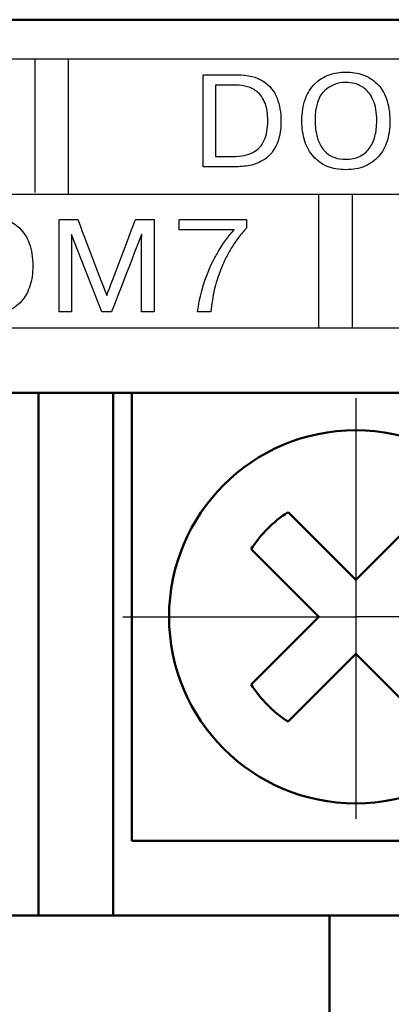
# Model space of a CAD drawing. Extents: x -426 to 767, y -442 to -22.
# Drawn here: x 344 to 349, y -203 to -190 of the extents above; entities that cross this region are included whole.
import ezdxf

# ---------------------------------------------------------------- set-up
doc = ezdxf.new("R2010")
doc.units = 0
doc.header["$MEASUREMENT"] = 0
doc.linetypes.add('CENTER', pattern=[10.16, 6.35, -1.27, 1.27, -1.27])
for name, color, linetype, lineweight in [('main', 5, 'Continuous', 50), ('text', 250, 'Continuous', 25), ('ОСЕВЫЕ', 1, 'CENTER', 25)]:
    doc.layers.add(name, color=color, linetype=linetype, lineweight=lineweight)

msp = doc.modelspace()

# ---------------------------------------------------------------- linework, layer by layer
at = {"layer": 'main', "linetype": 'Continuous'}
for p, q in [((435.581, -190.21), (227.581, -190.21)), ((433.581, -195.21), (259.581, -195.21)), ((344.131, -195.21), (344.131, -201.21)), ((345.131, -201.21), (345.131, -195.21)), ((345.381, -201.21), (345.381, -195.21)), ((348.381, -197.715), (347.474, -196.808)), ((349.288, -196.808), (348.381, -197.715)), ((346.979, -197.303), (347.886, -198.21)), ((347.886, -198.21), (346.979, -199.117)), ((347.474, -199.612), (348.381, -198.705)), ((348.381, -198.705), (349.288, -199.612)), ((344.131, -202.21), (344.131, -201.21)), ((345.131, -201.21), (345.131, -202.21)), ((351.381, -201.21), (345.381, -201.21)), ((344.131, -202.21), (337.511, -202.21)), ((345.131, -202.21), (344.131, -202.21)), ((351.751, -202.21), (345.131, -202.21)), ((348.031, -202.21), (348.031, -210.21))]:
    msp.add_line(p, q, dxfattribs=at)
msp.add_circle((348.381, -198.21), 2.5, dxfattribs=at)
for start, end in [(122.9031, 147.0969), (212.9031, 237.0969)]:
    msp.add_arc((348.381, -198.21), 1.67, start, end, dxfattribs=at)
at = {"layer": 'text'}
msp.add_open_spline([(431.633, -190.737), (431.633, -190.737), (431.633, -190.737), (261.133, -190.737), (261.133, -190.737)], degree=3, knots=[0.5, 0.5, 0.5, 0.5, 0.5, 0.75, 0.75, 0.75, 0.75], dxfattribs=at)
at = {"layer": 'text', "color": 250}
for points in [[(344.088, -192.525), (344.088, -192.525), (344.088, -191.145), (344.088, -190.737)], [(344.533, -192.549), (344.533, -192.549), (344.533, -191.111), (344.533, -190.737)], [(346.338, -190.948), (346.338, -190.948), (346.792, -190.948), (346.792, -190.948)], [(346.504, -191.088), (346.504, -191.088), (346.504, -192.043), (346.504, -192.043)], [(348.249, -192.08), (348.318, -192.08), (348.379, -192.068), (348.431, -192.043)], [(348.249, -192.22), (348.155, -192.22), (348.072, -192.205), (347.999, -192.175)], [(347.883, -192.549), (347.883, -192.549), (347.883, -193.93), (347.883, -194.337)], [(348.333, -192.549), (348.333, -192.549), (348.333, -193.93), (348.333, -194.337)], [(346.016, -193.027), (346.016, -193.027), (346.016, -192.888), (346.016, -192.888)], [(344.979, -194.123), (344.979, -194.123), (344.576, -193.086), (344.576, -193.086)]]:
    msp.add_open_spline(points, degree=3, dxfattribs=at)
for points, knots in [([(346.338, -192.183), (346.338, -192.183), (346.338, -192.183), (346.338, -190.948), (346.338, -190.948)], [0.90909091, 0.90909091, 0.90909091, 0.90909091, 0.90909092, 1, 1, 1, 1]), ([(346.792, -190.948), (346.792, -190.948), (346.937, -190.948), (347.054, -190.977), (347.142, -191.034)], [0.09090909, 0.09090909, 0.09090909, 0.09090909, 0.0909091, 0.18181818, 0.18181818, 0.18181818, 0.18181818]), ([(347.836, -191.067), (347.836, -191.067), (347.89, -191.014), (347.953, -190.975), (348.024, -190.949)], [0.375, 0.375, 0.375, 0.375, 0.37500001, 0.4375, 0.4375, 0.4375, 0.4375]), ([(348.024, -190.949), (348.024, -190.949), (348.095, -190.924), (348.169, -190.911), (348.249, -190.911), (348.249, -190.911), (348.329, -190.911), (348.404, -190.923), (348.476, -190.948)], [0.4375, 0.4375, 0.4375, 0.4375, 0.4375, 0.5, 0.5, 0.5, 0.5, 0.5625, 0.5625, 0.5625, 0.5625]), ([(348.476, -190.948), (348.476, -190.948), (348.547, -190.973), (348.609, -191.012), (348.664, -191.065)], [0.5625, 0.5625, 0.5625, 0.5625, 0.56250001, 0.625, 0.625, 0.625, 0.625]), ([(346.782, -191.088), (346.782, -191.088), (346.782, -191.088), (346.504, -191.088), (346.504, -191.088)], [0.9, 0.9, 0.9, 0.9, 0.9, 1, 1, 1, 1]), ([(347.067, -191.181), (347.067, -191.181), (347.027, -191.146), (346.982, -191.122), (346.933, -191.108), (346.933, -191.108), (346.885, -191.094), (346.834, -191.088), (346.782, -191.088)], [0.7, 0.7, 0.7, 0.7, 0.7, 0.8, 0.8, 0.8, 0.8, 0.9, 0.9, 0.9, 0.9]), ([(347.142, -191.034), (347.142, -191.034), (347.23, -191.092), (347.291, -191.168), (347.327, -191.26)], [0.18181818, 0.18181818, 0.18181818, 0.18181818, 0.18181819, 0.27272727, 0.27272727, 0.27272727, 0.27272727]), ([(347.707, -191.271), (347.707, -191.271), (347.738, -191.188), (347.781, -191.12), (347.836, -191.067)], [0.3125, 0.3125, 0.3125, 0.3125, 0.31250001, 0.375, 0.375, 0.375, 0.375]), ([(348.368, -191.066), (348.368, -191.066), (348.325, -191.056), (348.285, -191.051), (348.249, -191.051), (348.249, -191.051), (348.14, -191.051), (348.045, -191.088), (347.961, -191.164)], [0.5384615, 0.5384615, 0.5384615, 0.5384615, 0.5384615, 0.6153846, 0.6153846, 0.6153846, 0.6153846, 0.6923077, 0.6923077, 0.6923077, 0.6923077]), ([(348.5, -191.133), (348.5, -191.133), (348.455, -191.099), (348.411, -191.076), (348.368, -191.066)], [0.46153846, 0.46153846, 0.46153846, 0.46153846, 0.46153847, 0.53846154, 0.53846154, 0.53846154, 0.53846154]), ([(348.664, -191.065), (348.664, -191.065), (348.718, -191.117), (348.76, -191.186), (348.792, -191.27)], [0.625, 0.625, 0.625, 0.625, 0.62500001, 0.6875, 0.6875, 0.6875, 0.6875]), ([(347.156, -191.826), (347.156, -191.826), (347.187, -191.755), (347.203, -191.668), (347.203, -191.565), (347.203, -191.565), (347.203, -191.471), (347.191, -191.392), (347.166, -191.329), (347.166, -191.329), (347.141, -191.266), (347.108, -191.216), (347.067, -191.181)], [0.4, 0.4, 0.4, 0.4, 0.4, 0.5, 0.5, 0.5, 0.5, 0.6, 0.6, 0.6, 0.6, 0.7, 0.7, 0.7, 0.7]), ([(347.327, -191.26), (347.327, -191.26), (347.362, -191.353), (347.38, -191.454), (347.38, -191.562)], [0.27272727, 0.27272727, 0.27272727, 0.27272727, 0.27272728, 0.36363636, 0.36363636, 0.36363636, 0.36363636]), ([(347.961, -191.164), (347.961, -191.164), (347.878, -191.239), (347.836, -191.373), (347.836, -191.565), (347.836, -191.565), (347.836, -191.639), (347.846, -191.714), (347.867, -191.791)], [0.6923077, 0.6923077, 0.6923077, 0.6923077, 0.6923077, 0.7692308, 0.7692308, 0.7692308, 0.7692308, 0.8461538, 0.8461538, 0.8461538, 0.8461538]), ([(348.615, -191.291), (348.615, -191.291), (348.584, -191.22), (348.546, -191.168), (348.5, -191.133)], [0.38461538, 0.38461538, 0.38461538, 0.38461538, 0.38461539, 0.46153846, 0.46153846, 0.46153846, 0.46153846]), ([(347.66, -191.565), (347.66, -191.565), (347.66, -191.453), (347.675, -191.355), (347.707, -191.271)], [0.25, 0.25, 0.25, 0.25, 0.25000001, 0.3125, 0.3125, 0.3125, 0.3125]), ([(348.662, -191.565), (348.662, -191.565), (348.662, -191.453), (348.647, -191.361), (348.615, -191.291)], [0.30769231, 0.30769231, 0.30769231, 0.30769231, 0.30769232, 0.38461538, 0.38461538, 0.38461538, 0.38461538]), ([(348.792, -191.27), (348.792, -191.27), (348.822, -191.354), (348.838, -191.453), (348.838, -191.565), (348.838, -191.565), (348.838, -191.668), (348.825, -191.759), (348.8, -191.839)], [0.6875, 0.6875, 0.6875, 0.6875, 0.6875, 0.75, 0.75, 0.75, 0.75, 0.8125, 0.8125, 0.8125, 0.8125]), ([(347.38, -191.562), (347.38, -191.562), (347.38, -191.704), (347.357, -191.818), (347.312, -191.904)], [0.36363636, 0.36363636, 0.36363636, 0.36363636, 0.36363637, 0.45454545, 0.45454545, 0.45454545, 0.45454545]), ([(347.699, -191.837), (347.699, -191.837), (347.673, -191.755), (347.66, -191.665), (347.66, -191.565)], [0.1875, 0.1875, 0.1875, 0.1875, 0.18750001, 0.25, 0.25, 0.25, 0.25]), ([(348.637, -191.774), (348.637, -191.774), (348.654, -191.71), (348.662, -191.641), (348.662, -191.565)], [0.23076923, 0.23076923, 0.23076923, 0.23076923, 0.23076924, 0.30769231, 0.30769231, 0.30769231, 0.30769231]), ([(348.56, -191.937), (348.56, -191.937), (348.595, -191.892), (348.62, -191.838), (348.637, -191.774)], [0.15384615, 0.15384615, 0.15384615, 0.15384615, 0.15384616, 0.23076923, 0.23076923, 0.23076923, 0.23076923]), ([(347.005, -191.988), (347.005, -191.988), (347.074, -191.951), (347.125, -191.897), (347.156, -191.826)], [0.3, 0.3, 0.3, 0.3, 0.3, 0.4, 0.4, 0.4, 0.4]), ([(347.312, -191.904), (347.312, -191.904), (347.266, -191.991), (347.209, -192.054), (347.141, -192.093)], [0.45454545, 0.45454545, 0.45454545, 0.45454545, 0.45454546, 0.54545455, 0.54545455, 0.54545455, 0.54545455]), ([(347.814, -192.044), (347.814, -192.044), (347.764, -191.988), (347.726, -191.918), (347.699, -191.837)], [0.125, 0.125, 0.125, 0.125, 0.12500001, 0.1875, 0.1875, 0.1875, 0.1875]), ([(347.867, -191.791), (347.867, -191.791), (347.887, -191.868), (347.927, -191.936), (347.988, -191.993)], [0.84615385, 0.84615385, 0.84615385, 0.84615385, 0.84615386, 0.92307692, 0.92307692, 0.92307692, 0.92307692]), ([(348.8, -191.839), (348.8, -191.839), (348.774, -191.918), (348.736, -191.986), (348.686, -192.042)], [0.8125, 0.8125, 0.8125, 0.8125, 0.81250001, 0.875, 0.875, 0.875, 0.875]), ([(346.504, -192.043), (346.504, -192.043), (346.504, -192.043), (346.735, -192.043), (346.735, -192.043)], [0.1, 0.1, 0.1, 0.1, 0.1, 0.2, 0.2, 0.2, 0.2]), ([(346.735, -192.043), (346.735, -192.043), (346.845, -192.043), (346.935, -192.025), (347.005, -191.988)], [0.2, 0.2, 0.2, 0.2, 0.2, 0.3, 0.3, 0.3, 0.3]), ([(347.999, -192.175), (347.999, -192.175), (347.926, -192.145), (347.865, -192.101), (347.814, -192.044)], [0.0625, 0.0625, 0.0625, 0.0625, 0.06250001, 0.125, 0.125, 0.125, 0.125]), ([(347.988, -191.993), (347.988, -191.993), (348.05, -192.051), (348.136, -192.08), (348.249, -192.08)], [0.92307692, 0.92307692, 0.92307692, 0.92307692, 0.92307693, 1, 1, 1, 1]), ([(348.431, -192.043), (348.431, -192.043), (348.483, -192.017), (348.527, -191.982), (348.56, -191.937)], [0.07692308, 0.07692308, 0.07692308, 0.07692308, 0.07692309, 0.15384615, 0.15384615, 0.15384615, 0.15384615]), ([(348.686, -192.042), (348.686, -192.042), (348.636, -192.099), (348.575, -192.142), (348.502, -192.174)], [0.875, 0.875, 0.875, 0.875, 0.87500001, 0.9375, 0.9375, 0.9375, 0.9375]), ([(346.73, -192.183), (346.73, -192.183), (346.73, -192.183), (346.338, -192.183), (346.338, -192.183)], [0.81818182, 0.81818182, 0.81818182, 0.81818182, 0.81818183, 0.90909091, 0.90909091, 0.90909091, 0.90909091]), ([(346.939, -192.167), (346.939, -192.167), (346.871, -192.178), (346.802, -192.183), (346.73, -192.183)], [0.72727273, 0.72727273, 0.72727273, 0.72727273, 0.72727274, 0.81818182, 0.81818182, 0.81818182, 0.81818182]), ([(347.04, -192.141), (347.04, -192.141), (347.007, -192.154), (346.973, -192.162), (346.939, -192.167)], [0.63636364, 0.63636364, 0.63636364, 0.63636364, 0.63636365, 0.72727273, 0.72727273, 0.72727273, 0.72727273]), ([(347.141, -192.093), (347.141, -192.093), (347.107, -192.113), (347.074, -192.129), (347.04, -192.141)], [0.54545455, 0.54545455, 0.54545455, 0.54545455, 0.54545456, 0.63636364, 0.63636364, 0.63636364, 0.63636364]), ([(348.502, -192.174), (348.502, -192.174), (348.428, -192.205), (348.344, -192.22), (348.249, -192.22)], [0.9375, 0.9375, 0.9375, 0.9375, 0.93750001, 1, 1, 1, 1]), ([(343.694, -192.888), (343.694, -192.888), (343.765, -192.913), (343.827, -192.952), (343.882, -193.005)], [0.5625, 0.5625, 0.5625, 0.5625, 0.56250001, 0.625, 0.625, 0.625, 0.625]), ([(344.41, -194.123), (344.41, -194.123), (344.41, -194.123), (344.41, -192.888), (344.41, -192.888)], [0.29411765, 0.29411765, 0.29411765, 0.29411765, 0.29411766, 0.35294118, 0.35294118, 0.35294118, 0.35294118]), ([(344.41, -192.888), (344.41, -192.888), (344.41, -192.888), (344.659, -192.888), (344.659, -192.888)], [0.35294118, 0.35294118, 0.35294118, 0.35294118, 0.35294119, 0.41176471, 0.41176471, 0.41176471, 0.41176471]), ([(344.659, -192.888), (344.659, -192.888), (344.659, -192.888), (345.046, -193.904), (345.046, -193.904)], [0.41176471, 0.41176471, 0.41176471, 0.41176471, 0.41176472, 0.47058824, 0.47058824, 0.47058824, 0.47058824]), ([(345.046, -193.904), (345.046, -193.904), (345.046, -193.904), (345.431, -192.888), (345.431, -192.888)], [0.47058824, 0.47058824, 0.47058824, 0.47058824, 0.47058825, 0.52941176, 0.52941176, 0.52941176, 0.52941176]), ([(345.431, -192.888), (345.431, -192.888), (345.431, -192.888), (345.68, -192.888), (345.68, -192.888)], [0.52941176, 0.52941176, 0.52941176, 0.52941176, 0.52941177, 0.58823529, 0.58823529, 0.58823529, 0.58823529]), ([(345.68, -192.888), (345.68, -192.888), (345.68, -192.888), (345.68, -194.123), (345.68, -194.123)], [0.58823529, 0.58823529, 0.58823529, 0.58823529, 0.5882353, 0.64705882, 0.64705882, 0.64705882, 0.64705882]), ([(346.016, -192.888), (346.016, -192.888), (346.016, -192.888), (346.917, -192.888), (346.917, -192.888)], [0.06666667, 0.06666667, 0.06666667, 0.06666667, 0.06666668, 0.13333333, 0.13333333, 0.13333333, 0.13333333]), ([(346.917, -192.888), (346.917, -192.888), (346.917, -192.888), (346.917, -193.001), (346.917, -193.001)], [0.13333333, 0.13333333, 0.13333333, 0.13333333, 0.13333334, 0.2, 0.2, 0.2, 0.2]), ([(343.882, -193.005), (343.882, -193.005), (343.936, -193.057), (343.979, -193.125), (344.01, -193.209)], [0.625, 0.625, 0.625, 0.625, 0.62500001, 0.6875, 0.6875, 0.6875, 0.6875]), ([(344.576, -193.086), (344.576, -193.086), (344.576, -193.086), (344.573, -193.086), (344.573, -193.086)], [0.05882353, 0.05882353, 0.05882353, 0.05882353, 0.05882354, 0.11764706, 0.11764706, 0.11764706, 0.11764706]), ([(344.573, -193.086), (344.573, -193.086), (344.573, -193.086), (344.576, -193.133), (344.576, -193.133)], [0.11764706, 0.11764706, 0.11764706, 0.11764706, 0.11764707, 0.17647059, 0.17647059, 0.17647059, 0.17647059]), ([(345.512, -193.086), (345.512, -193.086), (345.512, -193.086), (345.112, -194.123), (345.112, -194.123)], [0.88235294, 0.88235294, 0.88235294, 0.88235294, 0.88235295, 0.94117647, 0.94117647, 0.94117647, 0.94117647]), ([(345.518, -193.086), (345.518, -193.086), (345.518, -193.086), (345.512, -193.086), (345.512, -193.086)], [0.82352941, 0.82352941, 0.82352941, 0.82352941, 0.82352942, 0.88235294, 0.88235294, 0.88235294, 0.88235294]), ([(345.514, -193.133), (345.514, -193.133), (345.514, -193.133), (345.518, -193.086), (345.518, -193.086)], [0.76470588, 0.76470588, 0.76470588, 0.76470588, 0.76470589, 0.82352941, 0.82352941, 0.82352941, 0.82352941]), ([(346.755, -193.027), (346.755, -193.027), (346.755, -193.027), (346.016, -193.027), (346.016, -193.027)], [0.93333333, 0.93333333, 0.93333333, 0.93333333, 0.93333334, 1, 1, 1, 1]), ([(346.543, -193.312), (346.543, -193.312), (346.596, -193.217), (346.667, -193.123), (346.755, -193.027)], [0.86666667, 0.86666667, 0.86666667, 0.86666667, 0.86666668, 0.93333333, 0.93333333, 0.93333333, 0.93333333]), ([(346.917, -193.001), (346.917, -193.001), (346.881, -193.041), (346.847, -193.083), (346.813, -193.127)], [0.2, 0.2, 0.2, 0.2, 0.20000001, 0.26666667, 0.26666667, 0.26666667, 0.26666667]), ([(344.01, -193.209), (344.01, -193.209), (344.041, -193.294), (344.056, -193.392), (344.056, -193.505), (344.056, -193.505), (344.056, -193.608), (344.044, -193.699), (344.018, -193.778)], [0.6875, 0.6875, 0.6875, 0.6875, 0.6875, 0.75, 0.75, 0.75, 0.75, 0.8125, 0.8125, 0.8125, 0.8125]), ([(344.576, -193.133), (344.576, -193.133), (344.576, -193.133), (344.576, -194.123), (344.576, -194.123)], [0.17647059, 0.17647059, 0.17647059, 0.17647059, 0.1764706, 0.23529412, 0.23529412, 0.23529412, 0.23529412]), ([(345.514, -194.123), (345.514, -194.123), (345.514, -194.123), (345.514, -193.133), (345.514, -193.133)], [0.70588235, 0.70588235, 0.70588235, 0.70588235, 0.70588236, 0.76470588, 0.76470588, 0.76470588, 0.76470588]), ([(346.813, -193.127), (346.813, -193.127), (346.781, -193.169), (346.752, -193.211), (346.725, -193.255)], [0.26666667, 0.26666667, 0.26666667, 0.26666667, 0.26666668, 0.33333333, 0.33333333, 0.33333333, 0.33333333]), ([(346.468, -193.449), (346.468, -193.449), (346.491, -193.403), (346.516, -193.358), (346.543, -193.312)], [0.8, 0.8, 0.8, 0.8, 0.80000001, 0.86666667, 0.86666667, 0.86666667, 0.86666667]), ([(346.725, -193.255), (346.725, -193.255), (346.698, -193.298), (346.672, -193.345), (346.648, -193.393)], [0.33333333, 0.33333333, 0.33333333, 0.33333333, 0.33333334, 0.4, 0.4, 0.4, 0.4]), ([(346.412, -193.569), (346.412, -193.569), (346.426, -193.535), (346.445, -193.495), (346.468, -193.449)], [0.73333333, 0.73333333, 0.73333333, 0.73333333, 0.73333334, 0.8, 0.8, 0.8, 0.8]), ([(346.648, -193.393), (346.648, -193.393), (346.624, -193.442), (346.599, -193.496), (346.575, -193.554)], [0.4, 0.4, 0.4, 0.4, 0.40000001, 0.46666667, 0.46666667, 0.46666667, 0.46666667]), ([(346.264, -194.123), (346.264, -194.123), (346.287, -193.934), (346.336, -193.749), (346.412, -193.569)], [0.66666667, 0.66666667, 0.66666667, 0.66666667, 0.66666668, 0.73333333, 0.73333333, 0.73333333, 0.73333333]), ([(346.575, -193.554), (346.575, -193.554), (346.536, -193.653), (346.507, -193.745), (346.487, -193.831)], [0.46666667, 0.46666667, 0.46666667, 0.46666667, 0.46666668, 0.53333333, 0.53333333, 0.53333333, 0.53333333]), ([(344.018, -193.778), (344.018, -193.778), (343.992, -193.858), (343.954, -193.926), (343.905, -193.982)], [0.8125, 0.8125, 0.8125, 0.8125, 0.81250001, 0.875, 0.875, 0.875, 0.875]), ([(346.487, -193.831), (346.487, -193.831), (346.468, -193.917), (346.452, -194.014), (346.439, -194.123)], [0.53333333, 0.53333333, 0.53333333, 0.53333333, 0.53333334, 0.6, 0.6, 0.6, 0.6]), ([(343.905, -193.982), (343.905, -193.982), (343.855, -194.038), (343.793, -194.082), (343.72, -194.113)], [0.875, 0.875, 0.875, 0.875, 0.87500001, 0.9375, 0.9375, 0.9375, 0.9375]), ([(344.576, -194.123), (344.576, -194.123), (344.576, -194.123), (344.41, -194.123), (344.41, -194.123)], [0.23529412, 0.23529412, 0.23529412, 0.23529412, 0.23529413, 0.29411765, 0.29411765, 0.29411765, 0.29411765]), ([(345.112, -194.123), (345.112, -194.123), (345.112, -194.123), (344.979, -194.123), (344.979, -194.123)], [0.94117647, 0.94117647, 0.94117647, 0.94117647, 0.94117648, 1, 1, 1, 1]), ([(345.68, -194.123), (345.68, -194.123), (345.68, -194.123), (345.514, -194.123), (345.514, -194.123)], [0.64705882, 0.64705882, 0.64705882, 0.64705882, 0.64705883, 0.70588235, 0.70588235, 0.70588235, 0.70588235]), ([(346.439, -194.123), (346.439, -194.123), (346.439, -194.123), (346.264, -194.123), (346.264, -194.123)], [0.6, 0.6, 0.6, 0.6, 0.60000001, 0.66666667, 0.66666667, 0.66666667, 0.66666667])]:
    msp.add_open_spline(points, degree=3, knots=knots, dxfattribs=at)
at = {"layer": 'text'}
for points in [[(261.083, -192.549), (261.083, -192.549), (431.783, -192.549), (431.783, -192.549)], [(261.133, -194.337), (261.133, -194.337), (431.633, -194.337), (431.633, -194.337)]]:
    msp.add_open_spline(points, degree=3, dxfattribs=at)
at = {"layer": 'ОСЕВЫЕ', "ltscale": 5}
for p, q in [((348.381, -195.279), (348.381, -198.21)), ((348.381, -195.374), (348.381, -198.21)), ((345.264, -198.21), (348.381, -198.21)), ((345.38, -198.21), (348.381, -198.21)), ((348.381, -198.21), (348.381, -200.915)), ((351.38, -198.21), (348.381, -198.21)), ((348.381, -198.21), (348.381, -200.915))]:
    msp.add_line(p, q, dxfattribs=at)

doc.saveas('drawing.dxf')
